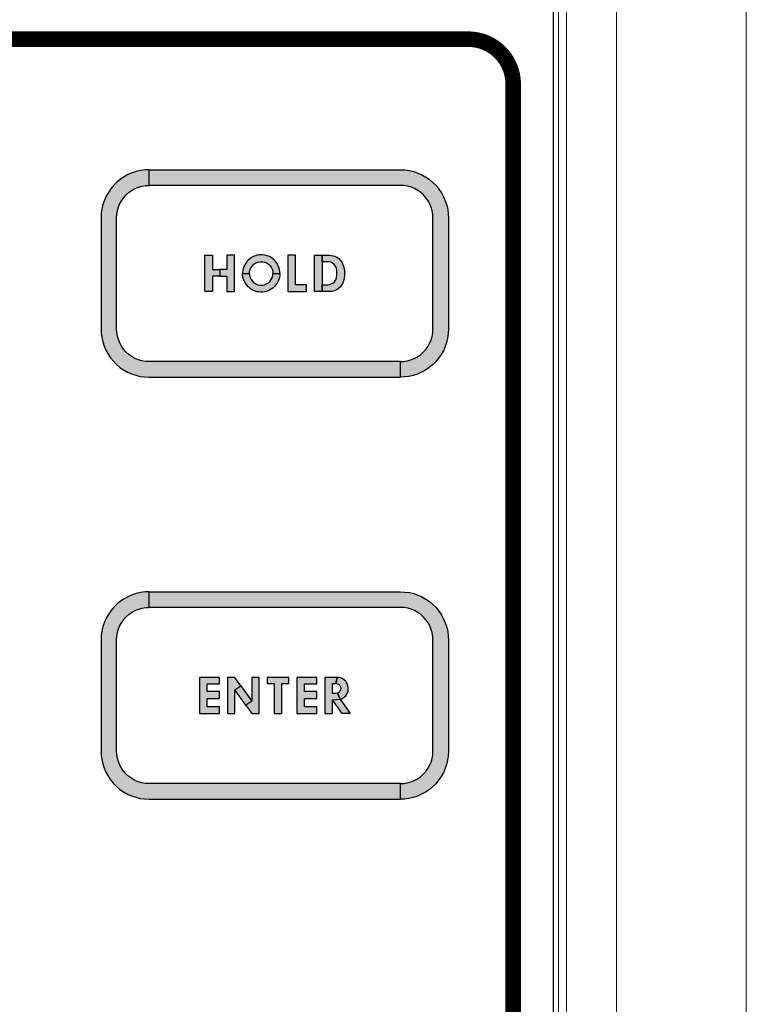
# Model space of a CAD drawing. Extents: x 0 to 31.8, y 0 to 20.7.
# Drawn here: x 6.6 to 8, y 7 to 8.9 of the extents above; entities that cross this region are included whole.
import ezdxf

# ---------------------------------------------------------------- set-up
doc = ezdxf.new("R2010")
doc.units = 0
doc.header["$MEASUREMENT"] = 0
for name, color, linetype in [('DIMENS', 2, 'CONTINUOUS'), ('PART', 3, 'CONTINUOUS'), ('PMSRED186CCOM', 10, 'CONTINUOUS'), ('PMSSILVER877CCOM', 9, 'CONTINUOUS')]:
    doc.layers.add(name, color=color, linetype=linetype)
doc.styles.add('ROMANS', font='romans.shx', dxfattribs={"width": 0.75})
doc.dimstyles.new('DWYER_STANDARD', dxfattribs={"dimscale": 2, "dimtxt": 0.1, "dimasz": 0.18, "dimexe": 0.093, "dimexo": 0.0625, "dimgap": 0.09, "dimtad": 0, "dimtih": 1, "dimtoh": 1, "dimdec": 6, "dimrnd": 0.001, "dimzin": 4, "dimdsep": 46, "dimlunit": 5, "dimtxsty": 'ROMANS', "dimcen": 0, "dimclrd": 7, "dimclre": 7, "dimclrt": 7, "dimadec": 0, "dimazin": 0, "dimtfac": 1, "dimtdec": 6, "dimtofl": 0, "dimtmove": 0, "dimatfit": 3, "dimfxl": 0, "dimtolj": 1, "dimtzin": 4, "dimarcsym": 0})

# ---------------------------------------------------------------- blocks, each defined once
blk = doc.blocks.new('*D4')
at = {"layer": 'DIMENS', "color": 7, "lineweight": -2}
for p, q in [((8.0809, 11.0294), (9.1527, 11.0294)), ((8.9667, 10.6694), (8.9667, 8.5395)), ((8.9667, 5.2115), (8.9667, 7.3414)), ((8.0492, 4.8515), (9.1527, 4.8515))]:
    blk.add_line(p, q, dxfattribs=at)
at = {"layer": 'DIMENS', "color": 7}
for points in [[(8.9067, 10.6694), (9.0267, 10.6694), (8.9667, 11.0294)], [(8.9067, 5.2115), (9.0267, 5.2115), (8.9667, 4.8515)]]:
    blk.add_solid(points, dxfattribs=at)
at = {"layer": 'DIMENS', "color": 7, "lineweight": 15, "insert": (8.9667, 7.9405), "char_height": 0.2, "attachment_point": 5, "style": 'ROMANS'}
blk.add_mtext('\\A1;6{\\H1.000000x;\\S11/64;}\\P [156.92]', dxfattribs=at)

msp = doc.modelspace()

# ---------------------------------------------------------------- hatches: boundary and pattern name
at = {"layer": 'PMSSILVER877CCOM'}
h = msp.add_hatch(color=7, dxfattribs=at)
h.paths.add_polyline_path([(7.3519319, 8.1978361), (7.3519319, 8.2278361), (7.3581619, 8.2281461), (7.3651419, 8.2292561), (7.3719519, 8.2311361), (7.3785119, 8.2337761), (7.3847219, 8.2371361), (7.3905219, 8.2411761), (7.3958319, 8.2458561), (7.4005719, 8.2510961), (7.4046919, 8.2568361), (7.4081319, 8.2630061), (7.4108619, 8.2695261), (7.4128319, 8.2763161), (7.4140319, 8.2832861), (7.4144319, 8.2903361), (7.4144319, 8.5053361), (7.4141219, 8.5115661), (7.4130119, 8.5185461), (7.4111319, 8.5253661), (7.4084919, 8.5319161), (7.4051319, 8.5381361), (7.4010919, 8.5439361), (7.3964219, 8.5492361), (7.3911719, 8.5539761), (7.3854319, 8.5580961), (7.3792619, 8.5615461), (7.3727419, 8.5642761), (7.3659519, 8.5662461), (7.3589819, 8.5674361), (7.3519319, 8.5678361), (6.8669319, 8.5678361), (6.8669319, 8.5978361), (7.3519319, 8.5978361), (7.3605219, 8.5974361), (7.3690319, 8.5962461), (7.3774019, 8.5942661), (7.3855519, 8.5915061), (7.3934119, 8.5880161), (7.4009119, 8.5838061), (7.4079819, 8.5789161), (7.4145819, 8.5733961), (7.4206319, 8.5672861), (7.4260819, 8.5606361), (7.4309019, 8.5535061), (7.4350319, 8.5459661), (7.4384419, 8.5380761), (7.4411119, 8.5298961), (7.4430019, 8.5215061), (7.4441119, 8.5129761), (7.4444319, 8.5053361), (7.4444319, 8.2903361), (7.4440319, 8.2817461), (7.4428319, 8.2732361), (7.4408519, 8.2648661), (7.4381019, 8.2567161), (7.4346019, 8.2488561), (7.4303919, 8.2413561), (7.4255119, 8.2342861), (7.4199819, 8.2276961), (7.4138719, 8.2216461), (7.4072219, 8.2161861), (7.4001019, 8.2113661), (7.3925519, 8.2072361), (7.3846619, 8.2038261), (7.3764819, 8.2011561), (7.3681019, 8.1992661), (7.3595719, 8.1981561)])
h.paths.add_polyline_path([(6.8669319, 8.5678361), (6.8669319, 8.5978361), (6.8592919, 8.5975261), (6.8507619, 8.5964161), (6.8423719, 8.5945161), (6.8341919, 8.5918561), (6.8263019, 8.5884361), (6.8187619, 8.5843061), (6.8116319, 8.5794961), (6.8049819, 8.5740361), (6.7988719, 8.5679861), (6.7933519, 8.5613961), (6.7884619, 8.5543161), (6.7842519, 8.5468161), (6.7807519, 8.5389661), (6.7780019, 8.5308161), (6.7760219, 8.5224461), (6.7748319, 8.5139261), (6.7744319, 8.5053361), (6.7744319, 8.2903361), (6.7747419, 8.2826961), (6.7758519, 8.2741661), (6.7777519, 8.2657861), (6.7804119, 8.2576061), (6.7838319, 8.2497161), (6.7879619, 8.2421661), (6.7927719, 8.2350461), (6.7982319, 8.2283961), (6.8042819, 8.2222861), (6.8108719, 8.2167561), (6.8179519, 8.2118761), (6.8254519, 8.2076661), (6.8333019, 8.2041661), (6.8414519, 8.2014161), (6.8498219, 8.1994361), (6.8583419, 8.1982361), (6.8669319, 8.1978361), (7.3519319, 8.1978361), (7.3519319, 8.2278361), (6.8669319, 8.2278361), (6.8598719, 8.2282361), (6.8529019, 8.2294361), (6.8461219, 8.2314061), (6.8395919, 8.2341361), (6.8334219, 8.2375761), (6.8276819, 8.2416961), (6.8224419, 8.2464361), (6.8177719, 8.2517461), (6.8137219, 8.2575461), (6.8103619, 8.2637561), (6.8077219, 8.2703161), (6.8058419, 8.2771261), (6.8047419, 8.2841161), (6.8044319, 8.2903361), (6.8044319, 8.5053361), (6.8048319, 8.5123961), (6.8060219, 8.5193661), (6.8079919, 8.5261461), (6.8107219, 8.5326661), (6.8141719, 8.5388461), (6.8182919, 8.5445861), (6.8230319, 8.5498261), (6.8283319, 8.5544961), (6.8341319, 8.5585461), (6.8403519, 8.5619061), (6.8469019, 8.5645461), (6.8537219, 8.5664261), (6.8607019, 8.5675261)])
h = msp.add_hatch(color=7, dxfattribs=at)
h.paths.add_polyline_path([(7.0319294, 8.432526), (7.0170359, 8.432526), (7.0170359, 8.4051219), (7.0033337, 8.4051219), (7.0033337, 8.3923134), (7.0170359, 8.3923134), (7.0170359, 8.3625263), (7.0319294, 8.3625263)])
h.paths.add_polyline_path([(6.9747382, 8.432526), (6.9896317, 8.432526), (6.9896317, 8.4051219), (7.0033338, 8.4051219), (7.0033338, 8.3923134), (6.9896317, 8.3923134), (6.9896317, 8.3625263), (6.9747382, 8.3625263)])
h = msp.add_hatch(color=7, dxfattribs=at)
h.paths.add_polyline_path([(7.0607323, 8.397575), (7.0609531, 8.4015133), (7.0621152, 8.4053432), (7.0638232, 8.4092258), (7.0662796, 8.4125715), (7.0693259, 8.4155033), (7.0729708, 8.4177748), (7.0770297, 8.4193772), (7.0815198, 8.4201608), (7.0855522, 8.4201079), (7.0896813, 8.4193859), (7.0935023, 8.4177924), (7.0970857, 8.4155649), (7.0999383, 8.4129412), (7.1026676, 8.4093843), (7.1044196, 8.4060475), (7.1055994, 8.4019359), (7.1060088, 8.397575), (7.1194128, 8.397575), (7.1192021, 8.4013989), (7.118647, 8.4050702), (7.1176173, 8.4088561), (7.1161116, 8.4125539), (7.1140955, 8.4164629), (7.11178, 8.4198525), (7.1089891, 8.4229253), (7.1058811, 8.425725), (7.1026235, 8.4280934), (7.0991811, 8.4299687), (7.0948406, 8.4317735), (7.0904649, 8.4329008), (7.0863269, 8.4334552), (7.0826027, 8.4336134), (7.0785351, 8.4332788), (7.0752423, 8.4327153), (7.0719408, 8.4317559), (7.0683399, 8.4302944), (7.0646156, 8.4282694), (7.0613845, 8.4260684), (7.0580917, 8.423295), (7.0556529, 8.4204953), (7.0533726, 8.4174842), (7.0515149, 8.4142883), (7.0498069, 8.4107314), (7.0485126, 8.4067871), (7.0479139, 8.4036352), (7.0474561, 8.4003688), (7.0473282, 8.397575)])
h.paths.add_polyline_path([(7.0607323, 8.397575), (7.0609531, 8.3936367), (7.0621152, 8.3898069), (7.0638232, 8.3859242), (7.0662796, 8.3825785), (7.0693259, 8.3796467), (7.0729708, 8.3773752), (7.0770297, 8.3757728), (7.0815198, 8.3749893), (7.0855522, 8.3750421), (7.0896813, 8.3757641), (7.0935023, 8.3773576), (7.0970857, 8.3795851), (7.0999383, 8.3822088), (7.1026676, 8.3857657), (7.1044196, 8.3891025), (7.1055994, 8.3932141), (7.1060088, 8.397575), (7.1194128, 8.397575), (7.1192021, 8.3937512), (7.118647, 8.3900798), (7.1176173, 8.3862939), (7.1161116, 8.3825962), (7.1140955, 8.3786871), (7.11178, 8.3752975), (7.1089891, 8.3722248), (7.1058811, 8.369425), (7.1026235, 8.3670567), (7.0991811, 8.3651814), (7.0948406, 8.3633765), (7.0904649, 8.3622496), (7.0863269, 8.3616949), (7.0826027, 8.3615365), (7.0785351, 8.361871), (7.0752423, 8.3624345), (7.0719408, 8.363394), (7.0683399, 8.3648556), (7.0646156, 8.3668805), (7.0613845, 8.3690816), (7.0580917, 8.371855), (7.0556529, 8.3746547), (7.0533726, 8.3776658), (7.0515149, 8.3808617), (7.0498069, 8.3844186), (7.0485126, 8.388363), (7.0479139, 8.3915149), (7.0474561, 8.3947813), (7.0473282, 8.397575)])
for points in [[(7.1348282, 8.3625263), (7.1705728, 8.3625263), (7.1705728, 8.3753347), (7.1497217, 8.3753347), (7.1497217, 8.432526), (7.1348282, 8.432526)], [(6.9642783, 7.5485263), (7.0030016, 7.5485263), (7.0030016, 7.5619305), (6.9791718, 7.5619305), (6.9791718, 7.5780155), (7.0030016, 7.5780155), (7.0030016, 7.5911219), (6.9791718, 7.5911219), (6.9791718, 7.6057176), (7.0030016, 7.6057176), (7.0030016, 7.618526), (6.9642783, 7.618526)], [(7.0948283, 7.618526), (7.0948283, 7.6066112), (7.1085304, 7.6066112), (7.1085304, 7.5485263), (7.1228282, 7.5485263), (7.1228282, 7.6066112), (7.1365303, 7.6066112), (7.1365303, 7.618526)], [(7.1519483, 7.5485263), (7.1906716, 7.5485263), (7.1906716, 7.5619305), (7.1668418, 7.5619305), (7.1668418, 7.5780155), (7.1906716, 7.5780155), (7.1906716, 7.5911219), (7.1668418, 7.5911219), (7.1668418, 7.6057176), (7.1906716, 7.6057176), (7.1906716, 7.618526), (7.1519483, 7.618526)]]:
    msp.add_hatch(color=7, dxfattribs=at).paths.add_polyline_path(points)
h = msp.add_hatch(color=7, dxfattribs=at)
h.paths.add_polyline_path([(7.2008917, 8.3759305), (7.2117559, 8.3759305), (7.2150762, 8.3762794), (7.2184221, 8.3772879), (7.2212637, 8.3787524), (7.2239113, 8.3809636), (7.2259964, 8.3836112), (7.2276839, 8.3868019), (7.2286634, 8.3900411), (7.2291192, 8.3937458), (7.2292841, 8.3985367), (7.2289059, 8.4033276), (7.2282367, 8.4070227), (7.2271699, 8.4101067), (7.2255794, 8.4129871), (7.2231742, 8.4155862), (7.2207303, 8.4174095), (7.2174911, 8.4190291), (7.2137767, 8.4199309), (7.2104987, 8.4199892), (7.2008917, 8.4200154), (7.2008917, 8.432526), (7.2152523, 8.432526), (7.2184124, 8.4323738), (7.2221075, 8.4317822), (7.2255115, 8.4306572), (7.2289738, 8.4290085), (7.2322324, 8.4267779), (7.2351321, 8.42414), (7.2375567, 8.421376), (7.2395739, 8.4182047), (7.2410577, 8.414917), (7.2422312, 8.4111056), (7.2431913, 8.4071875), (7.2438799, 8.4028039), (7.2441514, 8.3984883), (7.244006, 8.3938331), (7.2434628, 8.3893331), (7.2424737, 8.3851241), (7.2413584, 8.3811285), (7.239894, 8.3774335), (7.2377894, 8.3740585), (7.235297, 8.3711393), (7.2322808, 8.3682589), (7.2292356, 8.3662029), (7.2258121, 8.3645833), (7.2224759, 8.3634389), (7.2194113, 8.3627891), (7.2152523, 8.3625263), (7.2008917, 8.3625263)])
h.paths.add_polyline_path([(7.1859982, 8.432526), (7.2008917, 8.432526), (7.2008917, 8.3625263), (7.1859982, 8.3625263)])
h = msp.add_hatch(color=7, dxfattribs=at)
h.paths.add_polyline_path([(7.3519319, 7.3838361), (7.3519319, 7.4138361), (7.3581619, 7.4141461), (7.3651419, 7.4152561), (7.3719519, 7.4171361), (7.3785119, 7.4197761), (7.3847219, 7.4231361), (7.3905219, 7.4271761), (7.3958319, 7.4318561), (7.4005719, 7.4370961), (7.4046919, 7.4428361), (7.4081319, 7.4490061), (7.4108619, 7.4555261), (7.4128319, 7.4623161), (7.4140319, 7.4692861), (7.4144319, 7.4763361), (7.4144319, 7.6913361), (7.4141219, 7.6975661), (7.4130119, 7.7045461), (7.4111319, 7.7113661), (7.4084919, 7.7179161), (7.4051319, 7.7241361), (7.4010919, 7.7299361), (7.3964219, 7.7352361), (7.3911719, 7.7399761), (7.3854319, 7.7440961), (7.3792619, 7.7475461), (7.3727419, 7.7502761), (7.3659519, 7.7522461), (7.3589819, 7.7534361), (7.3519319, 7.7538361), (6.8669319, 7.7538361), (6.8669319, 7.7838361), (7.3519319, 7.7838361), (7.3605219, 7.7834361), (7.3690319, 7.7822461), (7.3774019, 7.7802661), (7.3855519, 7.7775061), (7.3934119, 7.7740161), (7.4009119, 7.7698061), (7.4079819, 7.7649161), (7.4145819, 7.7593961), (7.4206319, 7.7532861), (7.4260819, 7.7466361), (7.4309019, 7.7395061), (7.4350319, 7.7319661), (7.4384419, 7.7240761), (7.4411119, 7.7158961), (7.4430019, 7.7075061), (7.4441119, 7.6989761), (7.4444319, 7.6913361), (7.4444319, 7.4763361), (7.4440319, 7.4677461), (7.4428319, 7.4592361), (7.4408519, 7.4508661), (7.4381019, 7.4427161), (7.4346019, 7.4348561), (7.4303919, 7.4273561), (7.4255119, 7.4202861), (7.4199819, 7.4136961), (7.4138719, 7.4076461), (7.4072219, 7.4021861), (7.4001019, 7.3973661), (7.3925519, 7.3932361), (7.3846619, 7.3898261), (7.3764819, 7.3871561), (7.3681019, 7.3852661), (7.3595719, 7.3841561)])
h.paths.add_polyline_path([(6.8669319, 7.7538361), (6.8669319, 7.7838361), (6.8592919, 7.7835261), (6.8507619, 7.7824161), (6.8423719, 7.7805161), (6.8341919, 7.7778561), (6.8263019, 7.7744361), (6.8187619, 7.7703061), (6.8116319, 7.7654961), (6.8049819, 7.7600361), (6.7988719, 7.7539861), (6.7933519, 7.7473961), (6.7884619, 7.7403161), (6.7842519, 7.7328161), (6.7807519, 7.7249661), (6.7780019, 7.7168161), (6.7760219, 7.7084461), (6.7748319, 7.6999261), (6.7744319, 7.6913361), (6.7744319, 7.4763361), (6.7747419, 7.4686961), (6.7758519, 7.4601661), (6.7777519, 7.4517861), (6.7804119, 7.4436061), (6.7838319, 7.4357161), (6.7879619, 7.4281661), (6.7927719, 7.4210461), (6.7982319, 7.4143961), (6.8042819, 7.4082861), (6.8108719, 7.4027561), (6.8179519, 7.3978761), (6.8254519, 7.3936661), (6.8333019, 7.3901661), (6.8414519, 7.3874161), (6.8498219, 7.3854361), (6.8583419, 7.3842361), (6.8669319, 7.3838361), (7.3519319, 7.3838361), (7.3519319, 7.4138361), (6.8669319, 7.4138361), (6.8598719, 7.4142361), (6.8529019, 7.4154361), (6.8461219, 7.4174061), (6.8395919, 7.4201361), (6.8334219, 7.4235761), (6.8276819, 7.4276961), (6.8224419, 7.4324361), (6.8177719, 7.4377461), (6.8137219, 7.4435461), (6.8103619, 7.4497561), (6.8077219, 7.4563161), (6.8058419, 7.4631261), (6.8047419, 7.4701161), (6.8044319, 7.4763361), (6.8044319, 7.6913361), (6.8048319, 7.6983961), (6.8060219, 7.7053661), (6.8079919, 7.7121461), (6.8107219, 7.7186661), (6.8141719, 7.7248461), (6.8182919, 7.7305861), (6.8230319, 7.7358261), (6.8283319, 7.7404961), (6.8341319, 7.7445461), (6.8403519, 7.7479061), (6.8469019, 7.7505461), (6.8537219, 7.7524261), (6.8607019, 7.7535261)])
h = msp.add_hatch(color=7, dxfattribs=at)
h.paths.add_polyline_path([(7.0326861, 7.594167), (7.044192, 7.6023521), (7.0651542, 7.5728853), (7.0536483, 7.5647002)])
h.paths.add_polyline_path([(7.0794519, 7.618526), (7.0651542, 7.618526), (7.0651542, 7.5728853), (7.0536483, 7.5647002), (7.0651542, 7.5485263), (7.0794519, 7.5485263)])
h.paths.add_polyline_path([(7.0183883, 7.5485263), (7.0326861, 7.5485263), (7.0326861, 7.594167), (7.044192, 7.6023521), (7.0326861, 7.618526), (7.0183883, 7.618526)])
h = msp.add_hatch(color=7, dxfattribs=at)
h.paths.add_polyline_path([(7.2270582, 7.6066112), (7.2297671, 7.6062333), (7.2324075, 7.6051057), (7.2346484, 7.602979), (7.2362255, 7.6001244), (7.2367536, 7.5972484), (7.2364039, 7.5942797), (7.2349624, 7.5912039), (7.2328214, 7.5890344), (7.2302452, 7.5877927), (7.2355976, 7.5761445), (7.2386662, 7.5772522), (7.2415279, 7.5788078), (7.2441399, 7.5808275), (7.2463022, 7.5831469), (7.2482933, 7.5858373), (7.2496991, 7.5888488), (7.2507839, 7.5920317), (7.2512835, 7.595343), (7.2512121, 7.5989113), (7.2507054, 7.6021869), (7.2496277, 7.6054339), (7.2479578, 7.6085097), (7.2462522, 7.6109147), (7.2439829, 7.6133126), (7.2412424, 7.6153251), (7.2384735, 7.6167595), (7.2356546, 7.6177444), (7.2326287, 7.6183723), (7.2297391, 7.618526)])
h.paths.add_polyline_path([(7.2060583, 7.5485263), (7.2209519, 7.5485263), (7.2209519, 7.5753557), (7.2355976, 7.5761445), (7.2302452, 7.5877927), (7.2270582, 7.5872496), (7.2209519, 7.5872496), (7.2209519, 7.6066112), (7.2270582, 7.6066112), (7.2297391, 7.618526), (7.2060583, 7.618526)])
h.paths.add_polyline_path([(7.2209519, 7.5753557), (7.2355976, 7.5761445), (7.2546113, 7.5485263), (7.2394226, 7.5485263)])

# ---------------------------------------------------------------- linework, layer by layer
at = {"layer": 'PART', "color": 7, "linetype": 'Continuous', "lineweight": 15}
for p, q in [((7.6569448, 5.1445261), (7.6569448, 10.4775261)), ((7.6719448, 10.4775261), (7.6719448, 5.1445261)), ((7.7684448, 10.4775261), (7.7684448, 5.1445261)), ((8.0184448, 10.4775261), (8.0184448, 5.1445261))]:
    msp.add_line(p, q, dxfattribs=at)
at = {"layer": 'PART', "color": 7}
msp.add_lwpolyline([(7.6469448, 5.2025261), (7.6469448, 10.4775261)], dxfattribs=at)
at = {"layer": 'PMSRED186CCOM', "color": 7, "const_width": 0.03}
for points in [[(5.7364448, 8.8495261), (7.4824448, 8.8495261)], [(7.5694448, 5.4495261), (7.5694448, 8.7625261)]]:
    msp.add_lwpolyline(points, dxfattribs=at)
msp.add_lwpolyline([(7.4824448, 8.8495261, -0.41421), (7.5694448, 8.7625261, -0.41421)], format="xyb", dxfattribs=at)
at = {"layer": 'PMSSILVER877CCOM', "color": 7}
for points in [[(6.8669448, 8.5675261), (6.8669448, 8.5975261), (6.8593048, 8.5972161), (6.8507748, 8.5961061), (6.8423848, 8.5942061), (6.8342048, 8.5915461), (6.8263148, 8.5881261), (6.8187748, 8.5839961), (6.8116448, 8.5791861), (6.8049948, 8.5737261), (6.7988848, 8.5676761), (6.7933648, 8.5610861), (6.7884748, 8.5540061), (6.7842648, 8.5465061), (6.7807648, 8.5386561), (6.7780148, 8.5305061), (6.7760348, 8.5221361), (6.7748448, 8.5136161), (6.7744448, 8.5050261), (6.7744448, 8.2900261), (6.7747548, 8.2823861), (6.7758648, 8.2738561), (6.7777648, 8.2654761), (6.7804248, 8.2572961), (6.7838448, 8.2494061), (6.7879748, 8.2418561), (6.7927848, 8.2347361), (6.7982448, 8.2280861), (6.8042948, 8.2219761), (6.8108848, 8.2164461), (6.8179648, 8.2115661), (6.8254648, 8.2073561), (6.8333148, 8.2038561), (6.8414648, 8.2011061), (6.8498348, 8.1991261), (6.8583548, 8.1979261), (6.8669448, 8.1975261), (7.3519448, 8.1975261), (7.3519448, 8.2275261), (6.8669448, 8.2275261), (6.8598848, 8.2279261), (6.8529148, 8.2291261), (6.8461348, 8.2310961), (6.8396048, 8.2338261), (6.8334348, 8.2372661), (6.8276948, 8.2413861), (6.8224548, 8.2461261), (6.8177848, 8.2514361), (6.8137348, 8.2572361), (6.8103748, 8.2634461), (6.8077348, 8.2700061), (6.8058548, 8.2768161), (6.8047548, 8.2838061), (6.8044448, 8.2900261), (6.8044448, 8.5050261), (6.8048448, 8.5120861), (6.8060348, 8.5190561), (6.8080048, 8.5258361), (6.8107348, 8.5323561), (6.8141848, 8.5385361), (6.8183048, 8.5442761), (6.8230448, 8.5495161), (6.8283448, 8.5541861), (6.8341448, 8.5582361), (6.8403648, 8.5615961), (6.8469148, 8.5642361), (6.8537348, 8.5661161), (6.8607148, 8.5672161), (6.8669448, 8.5675261)], [(7.3519448, 8.1975261), (7.3519448, 8.2275261), (7.3581748, 8.2278361), (7.3651548, 8.2289461), (7.3719648, 8.2308261), (7.3785248, 8.2334661), (7.3847348, 8.2368261), (7.3905348, 8.2408661), (7.3958448, 8.2455461), (7.4005848, 8.2507861), (7.4047048, 8.2565261), (7.4081448, 8.2626961), (7.4108748, 8.2692161), (7.4128448, 8.2760061), (7.4140448, 8.2829761), (7.4144448, 8.2900261), (7.4144448, 8.5050261), (7.4141348, 8.5112561), (7.4130248, 8.5182361), (7.4111448, 8.5250561), (7.4085048, 8.5316061), (7.4051448, 8.5378261), (7.4011048, 8.5436261), (7.3964348, 8.5489261), (7.3911848, 8.5536661), (7.3854448, 8.5577861), (7.3792748, 8.5612361), (7.3727548, 8.5639661), (7.3659648, 8.5659361), (7.3589948, 8.5671261), (7.3519448, 8.5675261), (6.8669448, 8.5675261), (6.8669448, 8.5975261), (7.3519448, 8.5975261), (7.3605348, 8.5971261), (7.3690448, 8.5959361), (7.3774148, 8.5939561), (7.3855648, 8.5911961), (7.3934248, 8.5877061), (7.4009248, 8.5834961), (7.4079948, 8.5786061), (7.4145948, 8.5730861), (7.4206448, 8.5669761), (7.4260948, 8.5603261), (7.4309148, 8.5531961), (7.4350448, 8.5456561), (7.4384548, 8.5377661), (7.4411248, 8.5295861), (7.4430148, 8.5211961), (7.4441248, 8.5126661), (7.4444448, 8.5050261), (7.4444448, 8.2900261), (7.4440448, 8.2814361), (7.4428448, 8.2729261), (7.4408648, 8.2645561), (7.4381148, 8.2564061), (7.4346148, 8.2485461), (7.4304048, 8.2410461), (7.4255248, 8.2339761), (7.4199948, 8.2273861), (7.4138848, 8.2213361), (7.4072348, 8.2158761), (7.4001148, 8.2110561), (7.3925648, 8.2069261), (7.3846748, 8.2035161), (7.3764948, 8.2008461), (7.3681148, 8.1989561), (7.3595848, 8.1978461), (7.3519448, 8.1975261)], [(6.9747382, 8.432526), (6.9896317, 8.432526), (6.9896317, 8.4051219), (7.0033338, 8.4051219), (7.0033338, 8.3923134), (6.9896317, 8.3923134), (6.9896317, 8.3625263), (6.9747382, 8.3625263), (6.9747382, 8.432526)], [(7.0319294, 8.432526), (7.0170359, 8.432526), (7.0170359, 8.4051219), (7.0033337, 8.4051219), (7.0033337, 8.3923134), (7.0170359, 8.3923134), (7.0170359, 8.3625263), (7.0319294, 8.3625263), (7.0319294, 8.432526)], [(7.0607323, 8.397575), (7.0609531, 8.4015133), (7.0621152, 8.4053432), (7.0638232, 8.4092258), (7.0662796, 8.4125715), (7.0693259, 8.4155033), (7.0729708, 8.4177748), (7.0770297, 8.4193772), (7.0815198, 8.4201608), (7.0855522, 8.4201079), (7.0896813, 8.4193859), (7.0935023, 8.4177924), (7.0970857, 8.4155649), (7.0999383, 8.4129412), (7.1026676, 8.4093843), (7.1044196, 8.4060475), (7.1055994, 8.4019359), (7.1060088, 8.397575), (7.1194128, 8.397575), (7.1192021, 8.4013989), (7.118647, 8.4050702), (7.1176173, 8.4088561), (7.1161116, 8.4125539), (7.1140955, 8.4164629), (7.11178, 8.4198525), (7.1089891, 8.4229253), (7.1058811, 8.425725), (7.1026235, 8.4280934), (7.0991811, 8.4299687), (7.0948406, 8.4317735), (7.0904649, 8.4329008), (7.0863269, 8.4334552), (7.0826027, 8.4336134), (7.0785351, 8.4332788), (7.0752423, 8.4327153), (7.0719408, 8.4317559), (7.0683399, 8.4302944), (7.0646156, 8.4282694), (7.0613845, 8.4260684), (7.0580917, 8.423295), (7.0556529, 8.4204953), (7.0533726, 8.4174842), (7.0515149, 8.4142883), (7.0498069, 8.4107314), (7.0485126, 8.4067871), (7.0479139, 8.4036352), (7.0474561, 8.4003688), (7.0473282, 8.397575), (7.0607323, 8.397575)], [(7.1348282, 8.3625263), (7.1705728, 8.3625263), (7.1705728, 8.3753347), (7.1497217, 8.3753347), (7.1497217, 8.432526), (7.1348282, 8.432526), (7.1348282, 8.3625263)], [(7.1859982, 8.432526), (7.2008917, 8.432526), (7.2008917, 8.3625263), (7.1859982, 8.3625263), (7.1859982, 8.432526)], [(7.2008917, 8.3759305), (7.2117559, 8.3759305), (7.2150762, 8.3762794), (7.2184221, 8.3772879), (7.2212637, 8.3787524), (7.2239113, 8.3809636), (7.2259964, 8.3836112), (7.2276839, 8.3868019), (7.2286634, 8.3900411), (7.2291192, 8.3937458), (7.2292841, 8.3985367), (7.2289059, 8.4033276), (7.2282367, 8.4070227), (7.2271699, 8.4101067), (7.2255794, 8.4129871), (7.2231742, 8.4155862), (7.2207303, 8.4174095), (7.2174911, 8.4190291), (7.2137767, 8.4199309), (7.2104987, 8.4199892), (7.2008917, 8.4200154), (7.2008917, 8.432526), (7.2152523, 8.432526), (7.2184124, 8.4323738), (7.2221075, 8.4317822), (7.2255115, 8.4306572), (7.2289738, 8.4290085), (7.2322324, 8.4267779), (7.2351321, 8.42414), (7.2375567, 8.421376), (7.2395739, 8.4182047), (7.2410577, 8.414917), (7.2422312, 8.4111056), (7.2431913, 8.4071875), (7.2438799, 8.4028039), (7.2441514, 8.3984883), (7.244006, 8.3938331), (7.2434628, 8.3893331), (7.2424737, 8.3851241), (7.2413584, 8.3811285), (7.239894, 8.3774335), (7.2377894, 8.3740585), (7.235297, 8.3711393), (7.2322808, 8.3682589), (7.2292356, 8.3662029), (7.2258121, 8.3645833), (7.2224759, 8.3634389), (7.2194113, 8.3627891), (7.2152523, 8.3625263), (7.2008917, 8.3625263), (7.2008917, 8.3759305)], [(7.0607323, 8.397575), (7.0609531, 8.3936367), (7.0621152, 8.3898069), (7.0638232, 8.3859242), (7.0662796, 8.3825785), (7.0693259, 8.3796467), (7.0729708, 8.3773752), (7.0770297, 8.3757728), (7.0815198, 8.3749893), (7.0855522, 8.3750421), (7.0896813, 8.3757641), (7.0935023, 8.3773576), (7.0970857, 8.3795851), (7.0999383, 8.3822088), (7.1026676, 8.3857657), (7.1044196, 8.3891025), (7.1055994, 8.3932141), (7.1060088, 8.397575), (7.1194128, 8.397575), (7.1192021, 8.3937512), (7.118647, 8.3900798), (7.1176173, 8.3862939), (7.1161116, 8.3825962), (7.1140955, 8.3786871), (7.11178, 8.3752975), (7.1089891, 8.3722248), (7.1058811, 8.369425), (7.1026235, 8.3670567), (7.0991811, 8.3651814), (7.0948406, 8.3633765), (7.0904649, 8.3622496), (7.0863269, 8.3616949), (7.0826027, 8.3615365), (7.0785351, 8.361871), (7.0752423, 8.3624345), (7.0719408, 8.363394), (7.0683399, 8.3648556), (7.0646156, 8.3668805), (7.0613845, 8.3690816), (7.0580917, 8.371855), (7.0556529, 8.3746547), (7.0533726, 8.3776658), (7.0515149, 8.3808617), (7.0498069, 8.3844186), (7.0485126, 8.388363), (7.0479139, 8.3915149), (7.0474561, 8.3947813), (7.0473282, 8.397575), (7.0607323, 8.397575)], [(6.8669448, 7.7535261), (6.8669448, 7.7835261), (6.8593048, 7.7832161), (6.8507748, 7.7821061), (6.8423848, 7.7802061), (6.8342048, 7.7775461), (6.8263148, 7.7741261), (6.8187748, 7.7699961), (6.8116448, 7.7651861), (6.8049948, 7.7597261), (6.7988848, 7.7536761), (6.7933648, 7.7470861), (6.7884748, 7.7400061), (6.7842648, 7.7325061), (6.7807648, 7.7246561), (6.7780148, 7.7165061), (6.7760348, 7.7081361), (6.7748448, 7.6996161), (6.7744448, 7.6910261), (6.7744448, 7.4760261), (6.7747548, 7.4683861), (6.7758648, 7.4598561), (6.7777648, 7.4514761), (6.7804248, 7.4432961), (6.7838448, 7.4354061), (6.7879748, 7.4278561), (6.7927848, 7.4207361), (6.7982448, 7.4140861), (6.8042948, 7.4079761), (6.8108848, 7.4024461), (6.8179648, 7.3975661), (6.8254648, 7.3933561), (6.8333148, 7.3898561), (6.8414648, 7.3871061), (6.8498348, 7.3851261), (6.8583548, 7.3839261), (6.8669448, 7.3835261), (7.3519448, 7.3835261), (7.3519448, 7.4135261), (6.8669448, 7.4135261), (6.8598848, 7.4139261), (6.8529148, 7.4151261), (6.8461348, 7.4170961), (6.8396048, 7.4198261), (6.8334348, 7.4232661), (6.8276948, 7.4273861), (6.8224548, 7.4321261), (6.8177848, 7.4374361), (6.8137348, 7.4432361), (6.8103748, 7.4494461), (6.8077348, 7.4560061), (6.8058548, 7.4628161), (6.8047548, 7.4698061), (6.8044448, 7.4760261), (6.8044448, 7.6910261), (6.8048448, 7.6980861), (6.8060348, 7.7050561), (6.8080048, 7.7118361), (6.8107348, 7.7183561), (6.8141848, 7.7245361), (6.8183048, 7.7302761), (6.8230448, 7.7355161), (6.8283448, 7.7401861), (6.8341448, 7.7442361), (6.8403648, 7.7475961), (6.8469148, 7.7502361), (6.8537348, 7.7521161), (6.8607148, 7.7532161), (6.8669448, 7.7535261)], [(7.3519448, 7.3835261), (7.3519448, 7.4135261), (7.3581748, 7.4138361), (7.3651548, 7.4149461), (7.3719648, 7.4168261), (7.3785248, 7.4194661), (7.3847348, 7.4228261), (7.3905348, 7.4268661), (7.3958448, 7.4315461), (7.4005848, 7.4367861), (7.4047048, 7.4425261), (7.4081448, 7.4486961), (7.4108748, 7.4552161), (7.4128448, 7.4620061), (7.4140448, 7.4689761), (7.4144448, 7.4760261), (7.4144448, 7.6910261), (7.4141348, 7.6972561), (7.4130248, 7.7042361), (7.4111448, 7.7110561), (7.4085048, 7.7176061), (7.4051448, 7.7238261), (7.4011048, 7.7296261), (7.3964348, 7.7349261), (7.3911848, 7.7396661), (7.3854448, 7.7437861), (7.3792748, 7.7472361), (7.3727548, 7.7499661), (7.3659648, 7.7519361), (7.3589948, 7.7531261), (7.3519448, 7.7535261), (6.8669448, 7.7535261), (6.8669448, 7.7835261), (7.3519448, 7.7835261), (7.3605348, 7.7831261), (7.3690448, 7.7819361), (7.3774148, 7.7799561), (7.3855648, 7.7771961), (7.3934248, 7.7737061), (7.4009248, 7.7694961), (7.4079948, 7.7646061), (7.4145948, 7.7590861), (7.4206448, 7.7529761), (7.4260948, 7.7463261), (7.4309148, 7.7391961), (7.4350448, 7.7316561), (7.4384548, 7.7237661), (7.4411248, 7.7155861), (7.4430148, 7.7071961), (7.4441248, 7.6986661), (7.4444448, 7.6910261), (7.4444448, 7.4760261), (7.4440448, 7.4674361), (7.4428448, 7.4589261), (7.4408648, 7.4505561), (7.4381148, 7.4424061), (7.4346148, 7.4345461), (7.4304048, 7.4270461), (7.4255248, 7.4199761), (7.4199948, 7.4133861), (7.4138848, 7.4073361), (7.4072348, 7.4018761), (7.4001148, 7.3970561), (7.3925648, 7.3929261), (7.3846748, 7.3895161), (7.3764948, 7.3868461), (7.3681148, 7.3849561), (7.3595848, 7.3838461), (7.3519448, 7.3835261)], [(6.9642783, 7.5485263), (7.0030016, 7.5485263), (7.0030016, 7.5619305), (6.9791718, 7.5619305), (6.9791718, 7.5780155), (7.0030016, 7.5780155), (7.0030016, 7.5911219), (6.9791718, 7.5911219), (6.9791718, 7.6057176), (7.0030016, 7.6057176), (7.0030016, 7.618526), (6.9642783, 7.618526), (6.9642783, 7.5485263)], [(7.0183883, 7.5485263), (7.0326861, 7.5485263), (7.0326861, 7.594167), (7.044192, 7.6023521), (7.0326861, 7.618526), (7.0183883, 7.618526), (7.0183883, 7.5485263)], [(7.0794519, 7.618526), (7.0651542, 7.618526), (7.0651542, 7.5728853), (7.0536483, 7.5647002), (7.0651542, 7.5485263), (7.0794519, 7.5485263), (7.0794519, 7.618526)], [(7.0948283, 7.618526), (7.0948283, 7.6066112), (7.1085304, 7.6066112), (7.1085304, 7.5485263), (7.1228282, 7.5485263), (7.1228282, 7.6066112), (7.1365303, 7.6066112), (7.1365303, 7.618526), (7.0948283, 7.618526)], [(7.1519483, 7.5485263), (7.1906716, 7.5485263), (7.1906716, 7.5619305), (7.1668418, 7.5619305), (7.1668418, 7.5780155), (7.1906716, 7.5780155), (7.1906716, 7.5911219), (7.1668418, 7.5911219), (7.1668418, 7.6057176), (7.1906716, 7.6057176), (7.1906716, 7.618526), (7.1519483, 7.618526), (7.1519483, 7.5485263)], [(7.2060583, 7.5485263), (7.2209519, 7.5485263), (7.2209519, 7.5753557), (7.2355976, 7.5761445), (7.2302452, 7.5877927), (7.2270582, 7.5872496), (7.2209519, 7.5872496), (7.2209519, 7.6066112), (7.2270582, 7.6066112), (7.2297391, 7.618526), (7.2060583, 7.618526), (7.2060583, 7.5485263)], [(7.2270582, 7.6066112), (7.2297671, 7.6062333), (7.2324075, 7.6051057), (7.2346484, 7.602979), (7.2362255, 7.6001244), (7.2367536, 7.5972484), (7.2364039, 7.5942797), (7.2349624, 7.5912039), (7.2328214, 7.5890344), (7.2302452, 7.5877927), (7.2355976, 7.5761445), (7.2386662, 7.5772522), (7.2415279, 7.5788078), (7.2441399, 7.5808275), (7.2463022, 7.5831469), (7.2482933, 7.5858373), (7.2496991, 7.5888488), (7.2507839, 7.5920317), (7.2512835, 7.595343), (7.2512121, 7.5989113), (7.2507054, 7.6021869), (7.2496277, 7.6054339), (7.2479578, 7.6085097), (7.2462522, 7.6109147), (7.2439829, 7.6133126), (7.2412424, 7.6153251), (7.2384735, 7.6167595), (7.2356546, 7.6177444), (7.2326287, 7.6183723), (7.2297391, 7.618526), (7.2270582, 7.6066112)], [(7.0326861, 7.594167), (7.044192, 7.6023521), (7.0651542, 7.5728853), (7.0536483, 7.5647002), (7.0326861, 7.594167)], [(7.2209519, 7.5753557), (7.2355976, 7.5761445), (7.2546113, 7.5485263), (7.2394226, 7.5485263), (7.2209519, 7.5753557)]]:
    msp.add_lwpolyline(points, close=True, dxfattribs=at)

# ---------------------------------------------------------------- dimensions: what is measured, and where the dimension line sits
at = {"layer": 'DIMENS', "color": 7, "lineweight": 15}
dim = msp.add_linear_dim(base=(8.966685, 4.8515261), p1=(7.9559448, 11.0293961), p2=(7.9241948, 4.8515261), angle=90, dimstyle='DWYER_STANDARD', override={"dimpost": '\\X'}, dxfattribs=at)
dim.commit()
dim.dimension.update_dxf_attribs({"geometry": '*D4', "text_midpoint": (8.966685, 7.9404611), "dimtype": 160})

doc.saveas('drawing.dxf')
